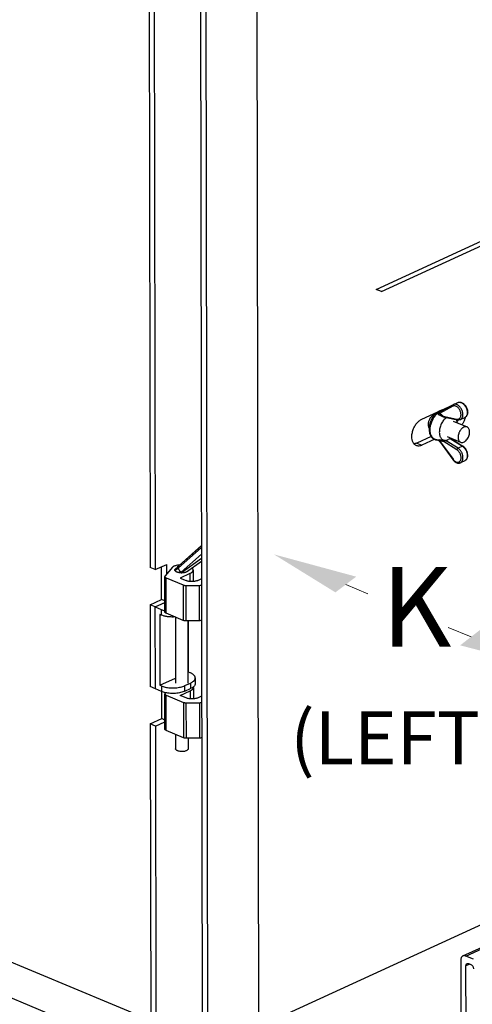
# Model space of a CAD drawing. Units: inches. Extents: x 10 to 22.5, y 1.8 to 18.7.
# Drawn here: x 14.3 to 15.2, y 4.9 to 6.7 of the extents above; entities that cross this region are included whole.
import ezdxf

# ---------------------------------------------------------------- set-up
doc = ezdxf.new("R2010")
doc.units = ezdxf.units.IN
doc.header["$LTSCALE"] = 1.21
doc.header["$MEASUREMENT"] = 0
doc.layers.get('0').update_dxf_attribs({"linetype": 'CONTINUOUS'})
doc.layers.add('12_COMPONENTS', color=7, linetype='CONTINUOUS')

msp = doc.modelspace()

# ---------------------------------------------------------------- linework, layer by layer
at = {"lineweight": 0}
for p, q in [((14.9368, 5.6644, 0.1039), (14.9785, 5.647, 0.096)), ((15.1296, 5.5838, 0.0674), (15.1726, 5.5658, 0.0593))]:
    msp.add_line(p, q, dxfattribs=at)
at = {"color": 7, "linetype": 'Continuous', "extrusion": (0.102688, -0.810051, -0.577298)}
msp.add_solid([(15.5518, -2.096, -3.1147), (15.5093, -2.0536, -3.1147), (15.4033, -2.2021, -3.1147)], dxfattribs=at)
at = {"color": 7, "linetype": 'Continuous', "extrusion": (-0.111155, 0.808933, -0.577298)}
msp.add_solid([(-15.7665, 2.0816, 2.7358), (-15.809, 2.124, 2.7358), (-15.915, 1.9755, 2.7358)], dxfattribs=at)
at = {"layer": '12_COMPONENTS', "color": 7, "linetype": 'Continuous'}
for p, q in [((14.6552, 11.5697), (14.6665, 4.7737)), ((14.6651, 11.5532), (14.6764, 4.7818)), ((14.564, 8.1222), (14.5681, 5.6966)), ((14.5739, 8.1181), (14.5779, 5.6925)), ((14.7679, 7.4594), (14.7722, 4.8259)), ((14.994, 6.2207), (16.0238, 6.6942)), ((15.0039, 6.2166), (16.0211, 6.6843)), ((15.0039, 6.2166), (14.994, 6.2207)), ((15.1168, 5.9931), (15.1375, 6.0026)), ((15.139, 6.0034), (15.1395, 6.0036)), ((15.1395, 6.0036), (15.1477, 6.0074)), ((15.08, 5.9761), (15.1103, 5.9901)), ((15.1044, 5.9853), (15.1026, 5.9847)), ((15.1085, 5.9871), (15.109, 5.9873)), ((15.109, 5.9873), (15.1097, 5.9877)), ((15.1092, 5.9881), (15.1099, 5.9877)), ((15.1096, 5.988), (15.1092, 5.9881)), ((15.1101, 5.9879), (15.1096, 5.988)), ((15.1097, 5.9877), (15.1101, 5.9879)), ((15.1097, 5.9877), (15.1097, 5.9877)), ((15.1135, 5.9919), (15.1103, 5.9901)), ((15.1208, 5.9801), (15.1118, 5.9843)), ((15.1124, 5.989), (15.1123, 5.989)), ((15.1123, 5.989), (15.1123, 5.989)), ((15.1168, 5.9931), (15.1135, 5.9919)), ((15.1225, 5.9796), (15.1208, 5.9801)), ((15.1225, 5.9796), (15.1472, 5.9747)), ((15.1525, 5.9753), (15.1607, 5.979)), ((15.1386, 5.9725), (15.1651, 5.9614)), ((15.0974, 5.9436), (15.0702, 5.9311)), ((15.1042, 5.9381), (15.0801, 5.9269)), ((15.0962, 5.9454), (15.0973, 5.9435)), ((15.1276, 5.9432), (15.153, 5.9326)), ((15.1337, 5.9401), (15.1573, 5.925)), ((15.1083, 5.9371), (15.1234, 5.9362)), ((15.109, 5.9371), (15.1092, 5.937)), ((15.1092, 5.937), (15.1093, 5.937)), ((15.1131, 5.9345), (15.1383, 5.8998)), ((15.1609, 5.8978), (15.1527, 5.894)), ((14.5695, 4.8428), (12.4084, 5.747)), ((14.6649, 5.7378), (14.6229, 5.7004)), ((14.5696, 4.7751), (12.3314, 5.7116)), ((14.5779, 5.6925), (14.5681, 5.6966)), ((14.5779, 5.6925), (14.5995, 5.7024)), ((14.5898, 5.6363), (14.5897, 5.6979)), ((14.6107, 5.6975), (14.5964, 5.6807)), ((14.5995, 5.6845), (14.5995, 5.7024)), ((14.6229, 5.7004), (14.6216, 5.6992)), ((14.6229, 5.7004), (14.6229, 5.7004)), ((14.665, 5.708), (14.6367, 5.6875)), ((14.596, 5.6129), (14.5959, 5.6795)), ((14.6433, 5.6852), (14.6247, 5.6766)), ((14.6494, 5.6918), (14.6494, 5.6702)), ((14.5983, 5.6771), (14.6306, 5.6636)), ((14.6247, 5.6766), (14.636, 5.6719)), ((14.6362, 5.6626), (14.6607, 5.6629)), ((14.6581, 5.6722), (14.6646, 5.6751)), ((14.5682, 5.6264), (14.5898, 5.6363)), ((14.578, 5.6223), (14.5682, 5.6264)), ((14.5682, 5.6264), (14.5684, 5.472)), ((14.578, 5.6223), (14.596, 5.6305)), ((14.5783, 5.4677), (14.578, 5.6223)), ((14.578, 5.6222), (14.5893, 5.6174)), ((14.5959, 5.6338), (14.5898, 5.6363)), ((14.5931, 5.6291), (14.596, 5.6304)), ((14.5893, 5.607), (14.5864, 5.6082)), ((14.5864, 5.6082), (14.5867, 5.4746)), ((14.6307, 5.5969), (14.5984, 5.6104)), ((14.6159, 5.6031), (14.6161, 5.4787)), ((14.6608, 5.5962), (14.6363, 5.596)), ((14.6394, 5.596), (14.6396, 5.4787)), ((14.6407, 5.4995), (14.6405, 5.596)), ((14.6395, 5.499), (14.6407, 5.4995)), ((14.6436, 5.4983), (14.6407, 5.4995)), ((14.5867, 5.4746), (14.6161, 5.4882)), ((14.5867, 5.4746), (14.5896, 5.4734)), ((14.6337, 5.4739), (14.6445, 5.4789)), ((14.6532, 5.4884), (14.6532, 5.4779)), ((14.5783, 5.4678), (14.5684, 5.472)), ((14.5896, 5.463), (14.5783, 5.4677)), ((14.5902, 5.4117), (14.5901, 5.463)), ((14.5963, 5.3918), (14.5962, 5.4584)), ((14.5975, 5.4606), (14.5967, 5.4596)), ((14.5986, 5.456), (14.631, 5.4424)), ((14.6251, 5.4555), (14.6437, 5.4641)), ((14.6364, 5.4508), (14.6251, 5.4555)), ((14.6338, 5.4635), (14.6446, 5.4684)), ((14.6497, 5.4707), (14.6498, 5.449)), ((14.6365, 5.4415), (14.661, 5.4418)), ((14.665, 5.454), (14.6585, 5.451)), ((14.5686, 5.4017), (14.5902, 5.4117)), ((14.5784, 5.3976), (14.5686, 5.4017)), ((14.5686, 5.4017), (14.5696, 4.7751)), ((14.5784, 5.3976), (14.5963, 5.4059)), ((14.5963, 5.4091), (14.5902, 5.4117)), ((14.5784, 5.3976), (14.5795, 4.7587)), ((14.6311, 5.3758), (14.5987, 5.3893)), ((14.6163, 5.382), (14.6163, 5.3548)), ((14.6612, 5.3751), (14.6366, 5.3748)), ((14.6398, 5.3749), (14.6398, 5.3548)), ((15.7673, 5.2884), (14.7722, 4.8308)), ((15.1573, 4.9645), (15.8488, 5.2825)), ((15.163, 4.9644), (15.8519, 5.2812)), ((15.1532, 4.9563), (15.1537, 4.6663)), ((15.1772, 4.9585), (15.163, 4.9644)), ((15.1635, 4.6622), (15.163, 4.946)), ((15.168, 4.9501), (15.1722, 4.9483))]:
    msp.add_line(p, q, dxfattribs=at)
at = {"layer": '12_COMPONENTS', "color": 9, "linetype": 'Continuous'}
for p, q in [((15.1385, 6.0004), (15.1133, 5.9868)), ((15.1204, 5.9933), (15.1157, 5.9915)), ((15.1088, 5.9866), (15.1083, 5.987)), ((15.1092, 5.9869), (15.1085, 5.9871)), ((15.1092, 5.9869), (15.1088, 5.9866)), ((15.1118, 5.9843), (15.1088, 5.9866)), ((15.1157, 5.9915), (15.1092, 5.9881)), ((15.1121, 5.9867), (15.1092, 5.9869)), ((15.1123, 5.989), (15.11, 5.9881)), ((15.1133, 5.9868), (15.1121, 5.9867)), ((15.1201, 5.9815), (15.1459, 5.9763)), ((15.1332, 5.9397), (15.1563, 5.925)), ((15.0702, 5.9311), (15.0801, 5.9269)), ((15.1083, 5.9371), (15.1061, 5.9374)), ((15.1122, 5.936), (15.112, 5.9357)), ((15.1122, 5.936), (15.1134, 5.9352)), ((15.1134, 5.9352), (15.1131, 5.9345)), ((15.1134, 5.9352), (15.1386, 5.9005)), ((15.1202, 5.9348), (15.1208, 5.9364)), ((15.146, 5.9183), (15.1202, 5.9348)), ((15.1481, 5.9212), (15.1245, 5.9362)), ((15.1563, 5.925), (15.1481, 5.9212)), ((15.1386, 5.9005), (15.1383, 5.8998)), ((14.6643, 5.7338), (14.6218, 5.696)), ((14.6225, 5.6997), (14.6648, 5.7373)), ((14.665, 5.722), (14.6265, 5.6878)), ((14.6225, 5.6997), (14.6229, 5.7004)), ((14.6265, 5.6866), (14.665, 5.7144)), ((14.6265, 5.6866), (14.6265, 5.6878)), ((14.6433, 5.6852), (14.6433, 5.6702)), ((14.5984, 5.6104), (14.5983, 5.6771)), ((14.6306, 5.6636), (14.6307, 5.5969)), ((14.6363, 5.596), (14.6362, 5.6626)), ((14.6607, 5.6629), (14.6608, 5.5962)), ((14.5893, 5.6174), (14.5893, 5.607)), ((14.6338, 5.4635), (14.6337, 5.4739)), ((14.6445, 5.4789), (14.6446, 5.4684)), ((14.5896, 5.4734), (14.5896, 5.463)), ((14.5987, 5.3893), (14.5986, 5.456)), ((14.6437, 5.4641), (14.6437, 5.4491)), ((14.631, 5.4424), (14.6311, 5.3758)), ((14.6366, 5.3748), (14.6365, 5.4415)), ((14.661, 5.4418), (14.6612, 5.3751)), ((15.1701, 4.9492), (15.163, 4.946))]:
    msp.add_line(p, q, dxfattribs=at)
at = {"layer": '12_COMPONENTS', "color": 7, "linetype": 'Continuous'}
for points in [[(15.139, 6.0034), (15.1135, 5.9896), (15.1129, 5.9892), (15.1124, 5.989)], [(15.1093, 5.937), (15.1097, 5.9369), (15.1101, 5.9368), (15.1105, 5.9366), (15.111, 5.9364), (15.1115, 5.9361), (15.112, 5.9357)], [(15.112, 5.9357), (15.1123, 5.9354), (15.1128, 5.9349), (15.1131, 5.9345)], [(14.6216, 5.6992), (14.6201, 5.6976), (14.6188, 5.6961), (14.6177, 5.6946), (14.6169, 5.6933), (14.6163, 5.6919), (14.6159, 5.6903), (14.6158, 5.6899)]]:
    msp.add_lwpolyline(points, dxfattribs=at)
for centre, radius, start, end in [((15.0775, 6.0505), 0.0706, 295.9017, 296.1191), ((15.1403, 5.9597), 0.0241, 126.8397, 129.6297), ((15.1201, 5.9917), 0.0438, 336.0878, 342.7078), ((15.121, 5.9914), 0.0429, 342.7122, 344.4076), ((15.1124, 5.9946), 0.0414, 324.5155, 330.1465), ((15.1112, 5.9953), 0.0428, 330.1289, 330.8007), ((15.1184, 5.9595), 0.0247, 308.1638, 309.6036), ((15.124, 5.9468), 0.0106, 266.603, 271.2517), ((14.6275, 5.6536), 0.0478, 94.3859, 95.6112), ((14.632, 5.7114), 0.0253, 257.4417, 261.1979), ((14.6111, 5.5405), 0.0708, 265.4819, 274.1223), ((14.6392, 5.484), 0.0162, 308.5887, 309.9345), ((14.6455, 5.4707), 0.00425, 0.101, 11.6905)]:
    msp.add_arc(centre, radius, start, end, dxfattribs=at)
at = {"layer": '12_COMPONENTS', "color": 9, "linetype": 'Continuous'}
for centre, radius, start, end in [((15.1707, 6.0064), 0.0645, 197.1841, 197.5491), ((15.1185, 5.9624), 0.0271, 108.2618, 109.1396), ((15.1128, 5.9883), 0.000735, 117.6793, 124.4919), ((13.4373, 3.8225), 2.7374, 52.0656, 52.2454), ((15.1138, 5.9525), 0.0178, 204.133, 208.8117), ((15.1099, 5.942), 0.00501, 260.3363, 261.8867), ((15.1098, 5.9418), 0.00485, 259.8562, 260.3297), ((15.1089, 5.9358), 0.00132, 73.1047, 79.2374), ((15.1099, 5.9422), 0.00523, 261.8817, 262.6562), ((15.2009, 7.3503), 1.4178, 266.4635, 266.7378)]:
    msp.add_arc(centre, radius, start, end, dxfattribs=at)
at = {"layer": '12_COMPONENTS', "color": 7, "linetype": 'Continuous'}
for points, knots in [([(15.1209, 5.9937), (15.1202, 5.9936), (15.1188, 5.9935), (15.1175, 5.9933), (15.1168, 5.9931)], [0, 0, 0, 0, 0.495146, 1, 1, 1, 1]), ([(15.1477, 6.0074), (15.148, 6.0076), (15.1488, 6.0079), (15.1499, 6.0081), (15.1511, 6.0082), (15.1527, 6.0081), (15.1547, 6.0076), (15.157, 6.0065), (15.1592, 6.0048), (15.1611, 6.0028), (15.1629, 6.0005), (15.1643, 5.9979), (15.1653, 5.9951), (15.166, 5.9922), (15.1663, 5.9894), (15.1661, 5.9867), (15.1654, 5.9842), (15.1645, 5.9824), (15.1635, 5.9811), (15.1627, 5.9803), (15.1618, 5.9796), (15.1611, 5.9792), (15.1607, 5.979)], [0, 0, 0, 0, 0.027549, 0.055157, 0.083013, 0.11122, 0.169051, 0.229649, 0.293448, 0.360299, 0.429514, 0.500012, 0.570508, 0.639722, 0.706569, 0.770364, 0.830957, 0.888785, 0.916988, 0.944844, 0.972453, 1, 1, 1, 1]), ([(15.065, 5.9297), (15.0626, 5.9326), (15.0608, 5.939), (15.0612, 5.9476), (15.0628, 5.9548), (15.0657, 5.9617), (15.0697, 5.9679), (15.0744, 5.9728), (15.0781, 5.9753), (15.08, 5.9761)], [0, 0, 0, 0, 0.21295, 0.341335, 0.478966, 0.619824, 0.757301, 0.88545, 1, 1, 1, 1]), ([(15.1026, 5.9847), (15.101, 5.984), (15.0981, 5.9817), (15.0947, 5.9771), (15.0924, 5.9716), (15.0918, 5.9676), (15.0918, 5.9657)], [0, 0, 0, 0, 0.223078, 0.478136, 0.745683, 1, 1, 1, 1]), ([(15.0991, 5.9774), (15.098, 5.9755), (15.0961, 5.9714), (15.0948, 5.9671), (15.0944, 5.9649)], [0, 0, 0, 0, 0.50197, 1, 1, 1, 1]), ([(15.1103, 5.9901), (15.1091, 5.9893), (15.107, 5.9877), (15.104, 5.9847), (15.1013, 5.9812), (15.0998, 5.9787), (15.0991, 5.9774)], [0, 0, 0, 0, 0.235059, 0.481281, 0.737106, 1, 1, 1, 1]), ([(15.125, 5.9782), (15.124, 5.9774), (15.1221, 5.9756), (15.1196, 5.9725), (15.1174, 5.969), (15.1156, 5.9652), (15.1142, 5.9612), (15.1132, 5.9572), (15.1128, 5.9532), (15.1128, 5.9506), (15.1129, 5.9494)], [0, 0, 0, 0, 0.117051, 0.240733, 0.369121, 0.499949, 0.630784, 0.759193, 0.882907, 1, 1, 1, 1]), ([(15.1449, 5.9752), (15.1453, 5.9743), (15.1459, 5.9723), (15.1462, 5.9703), (15.1463, 5.9693)], [0, 0, 0, 0, 0.482022, 1, 1, 1, 1]), ([(15.1525, 5.9753), (15.1521, 5.9751), (15.1513, 5.9748), (15.1499, 5.9745), (15.1485, 5.9745), (15.1476, 5.9746), (15.1472, 5.9747)], [0, 0, 0, 0, 0.246628, 0.494557, 0.745115, 1, 1, 1, 1]), ([(15.0918, 5.9657), (15.0918, 5.965), (15.0919, 5.9626), (15.0926, 5.9602), (15.0936, 5.9587)], [0, 0, 0, 0, 0.274755, 1, 1, 1, 1]), ([(15.0944, 5.9649), (15.094, 5.9631), (15.0935, 5.9597), (15.0936, 5.9553), (15.094, 5.952), (15.0947, 5.949), (15.0955, 5.9468), (15.0962, 5.9454)], [0, 0, 0, 0, 0.270256, 0.528034, 0.65157, 0.771354, 1, 1, 1, 1]), ([(15.1651, 5.9614), (15.1639, 5.9619), (15.1609, 5.9621), (15.1567, 5.96), (15.153, 5.9563), (15.1511, 5.953), (15.1503, 5.9512)], [0, 0, 0, 0, 0.195327, 0.425988, 0.698823, 1, 1, 1, 1]), ([(15.1602, 5.9739), (15.1599, 5.9733), (15.1587, 5.9707), (15.1572, 5.9683), (15.156, 5.9666)], [0, 0, 0, 0, 0.253137, 1, 1, 1, 1]), ([(15.1698, 5.952), (15.1698, 5.953), (15.1696, 5.9551), (15.1687, 5.9579), (15.1672, 5.9601), (15.1658, 5.9611), (15.1651, 5.9614)], [0, 0, 0, 0, 0.289789, 0.552317, 0.785639, 1, 1, 1, 1]), ([(15.0973, 5.9435), (15.0976, 5.943), (15.0983, 5.9421), (15.0995, 5.9409), (15.1007, 5.9399), (15.1021, 5.9389), (15.1036, 5.9382), (15.1051, 5.9376), (15.1067, 5.9373), (15.1078, 5.9371), (15.1083, 5.9371)], [0, 0, 0, 0, 0.12811, 0.254468, 0.379513, 0.503699, 0.627452, 0.751141, 0.875103, 1, 1, 1, 1]), ([(15.1129, 5.9494), (15.113, 5.9484), (15.1132, 5.9467), (15.1139, 5.9442), (15.1149, 5.9419), (15.1161, 5.94), (15.1177, 5.9384), (15.1194, 5.9372), (15.1213, 5.9365), (15.1227, 5.9363), (15.1234, 5.9362)], [0, 0, 0, 0, 0.150009, 0.290953, 0.422844, 0.546431, 0.663289, 0.775806, 0.886976, 1, 1, 1, 1]), ([(15.1337, 5.94), (15.1334, 5.9398), (15.1321, 5.9388), (15.1307, 5.938), (15.1296, 5.9375)], [0, 0, 0, 0, 0.260855, 1, 1, 1, 1]), ([(15.1503, 5.9512), (15.1499, 5.9505), (15.1488, 5.9475), (15.1482, 5.9444), (15.1482, 5.942)], [0, 0, 0, 0, 0.259907, 1, 1, 1, 1]), ([(15.1482, 5.942), (15.1482, 5.941), (15.1484, 5.9389), (15.1493, 5.9361), (15.1508, 5.9339), (15.1523, 5.9329), (15.153, 5.9326)], [0, 0, 0, 0, 0.289789, 0.552317, 0.785639, 1, 1, 1, 1]), ([(15.153, 5.9326), (15.1538, 5.9322), (15.1557, 5.9319), (15.1587, 5.9326), (15.1616, 5.9343), (15.1653, 5.9379), (15.1687, 5.9438), (15.1698, 5.9493), (15.1698, 5.952)], [0, 0, 0, 0, 0.091614, 0.192643, 0.307722, 0.436837, 0.721094, 1, 1, 1, 1]), ([(15.0702, 5.9311), (15.0698, 5.9309), (15.0681, 5.9302), (15.0664, 5.9297), (15.065, 5.9296)], [0, 0, 0, 0, 0.262414, 1, 1, 1, 1]), ([(15.0694, 5.9263), (15.0686, 5.9266), (15.067, 5.9276), (15.0656, 5.9289), (15.065, 5.9297)], [0, 0, 0, 0, 0.49035, 1, 1, 1, 1]), ([(15.0801, 5.9269), (15.0783, 5.9261), (15.0756, 5.9253), (15.0719, 5.9255), (15.0702, 5.926), (15.0694, 5.9263)], [0, 0, 0, 0, 0.526315, 0.767152, 1, 1, 1, 1]), ([(15.1243, 5.9362), (15.1251, 5.9362), (15.127, 5.9365), (15.1287, 5.9371), (15.1296, 5.9375)], [0, 0, 0, 0, 0.480956, 1, 1, 1, 1]), ([(15.1609, 5.8978), (15.1614, 5.898), (15.1624, 5.8986), (15.1637, 5.8998), (15.1647, 5.9013), (15.1658, 5.9035), (15.1663, 5.9061), (15.1663, 5.9087), (15.1661, 5.9108), (15.1657, 5.9129), (15.165, 5.915), (15.1642, 5.9171), (15.1631, 5.919), (15.1619, 5.9208), (15.1601, 5.9229), (15.1585, 5.9243), (15.1573, 5.925)], [0, 0, 0, 0, 0.053591, 0.10764, 0.162696, 0.219276, 0.338392, 0.401568, 0.466891, 0.533968, 0.602245, 0.671061, 0.739708, 0.807497, 0.873797, 1, 1, 1, 1]), ([(15.1383, 5.8998), (15.1388, 5.8992), (15.1398, 5.898), (15.1414, 5.8964), (15.1432, 5.8951), (15.145, 5.8941), (15.147, 5.8934), (15.1489, 5.8932), (15.1509, 5.8933), (15.1521, 5.8937), (15.1527, 5.894)], [0, 0, 0, 0, 0.140835, 0.277304, 0.408526, 0.534362, 0.655264, 0.772285, 0.886743, 1, 1, 1, 1]), ([(14.6127, 5.6988), (14.6123, 5.6987), (14.6116, 5.6983), (14.6109, 5.6978), (14.6107, 5.6975)], [0, 0, 0, 0, 0.548842, 1, 1, 1, 1]), ([(14.6228, 5.7012), (14.621, 5.701), (14.6183, 5.7006), (14.615, 5.6997), (14.6134, 5.6991), (14.6127, 5.6988)], [0, 0, 0, 0, 0.526081, 0.771186, 1, 1, 1, 1]), ([(14.5964, 5.6807), (14.5962, 5.6806), (14.596, 5.6802), (14.5959, 5.6798), (14.5959, 5.6795)], [0, 0, 0, 0, 0.528201, 1, 1, 1, 1]), ([(14.5959, 5.6795), (14.5959, 5.6794), (14.5959, 5.6792), (14.5961, 5.6787), (14.5965, 5.6781), (14.5973, 5.6776), (14.5979, 5.6772), (14.5983, 5.6771)], [0, 0, 0, 0, 0.095511, 0.194962, 0.417291, 0.684377, 1, 1, 1, 1]), ([(14.615, 5.6918), (14.615, 5.692), (14.615, 5.6923), (14.6152, 5.6928), (14.6155, 5.6933), (14.616, 5.694), (14.6169, 5.6947), (14.6178, 5.6952), (14.6182, 5.6955)], [0, 0, 0, 0, 0.098405, 0.200191, 0.308332, 0.425091, 0.689699, 1, 1, 1, 1]), ([(14.6189, 5.6878), (14.6183, 5.6881), (14.6173, 5.6886), (14.6162, 5.6894), (14.6156, 5.6901), (14.6152, 5.6907), (14.6151, 5.6912), (14.615, 5.6916), (14.615, 5.6918)], [0, 0, 0, 0, 0.315354, 0.582251, 0.698563, 0.805174, 0.904551, 1, 1, 1, 1]), ([(14.6365, 5.688), (14.6359, 5.6877), (14.6346, 5.6873), (14.6325, 5.6867), (14.6302, 5.6864), (14.6278, 5.6863), (14.6253, 5.6864), (14.623, 5.6866), (14.6208, 5.6871), (14.6195, 5.6876), (14.6189, 5.6878)], [0, 0, 0, 0, 0.110194, 0.232029, 0.362242, 0.496989, 0.632152, 0.763553, 0.887337, 1, 1, 1, 1]), ([(14.6433, 5.6852), (14.6442, 5.6856), (14.6455, 5.6863), (14.6469, 5.6874), (14.6478, 5.6882), (14.6485, 5.6891), (14.649, 5.69), (14.6493, 5.6909), (14.6494, 5.6915), (14.6494, 5.6918)], [0, 0, 0, 0, 0.312261, 0.450946, 0.578084, 0.694594, 0.802064, 0.902829, 1, 1, 1, 1]), ([(14.6494, 5.6918), (14.6494, 5.6922), (14.6493, 5.6928), (14.649, 5.6937), (14.6485, 5.6946), (14.648, 5.6952), (14.6477, 5.6955)], [0, 0, 0, 0, 0.229717, 0.468226, 0.723083, 1, 1, 1, 1]), ([(14.6306, 5.6636), (14.631, 5.6634), (14.6319, 5.6631), (14.6332, 5.6628), (14.6347, 5.6626), (14.6357, 5.6626), (14.6362, 5.6626)], [0, 0, 0, 0, 0.22395, 0.470043, 0.731405, 1, 1, 1, 1]), ([(14.6581, 5.6722), (14.6574, 5.6718), (14.6557, 5.6712), (14.6531, 5.6706), (14.6502, 5.6702), (14.6472, 5.67), (14.6441, 5.6701), (14.6412, 5.6704), (14.6385, 5.671), (14.6368, 5.6716), (14.636, 5.6719)], [0, 0, 0, 0, 0.109963, 0.231689, 0.361855, 0.496638, 0.631877, 0.763386, 0.887253, 1, 1, 1, 1]), ([(14.6607, 5.6629), (14.6615, 5.6629), (14.6629, 5.663), (14.6644, 5.6633), (14.6651, 5.6636)], [0, 0, 0, 0, 0.520639, 1, 1, 1, 1]), ([(14.5893, 5.6174), (14.5904, 5.617), (14.5925, 5.6162), (14.5948, 5.6156), (14.5959, 5.6153)], [0, 0, 0, 0, 0.482325, 1, 1, 1, 1]), ([(14.6152, 5.6034), (14.6129, 5.6032), (14.6094, 5.6032), (14.6047, 5.6035), (14.6013, 5.6038), (14.5981, 5.6044), (14.595, 5.6051), (14.5921, 5.6059), (14.5902, 5.6066), (14.5893, 5.607)], [0, 0, 0, 0, 0.266496, 0.398854, 0.528799, 0.655039, 0.776352, 0.891678, 1, 1, 1, 1]), ([(14.5984, 5.6104), (14.598, 5.6106), (14.5974, 5.6109), (14.5966, 5.6115), (14.5962, 5.6121), (14.596, 5.6125), (14.596, 5.6128), (14.596, 5.6129)], [0, 0, 0, 0, 0.315623, 0.582709, 0.805038, 0.904489, 1, 1, 1, 1]), ([(14.6363, 5.596), (14.6358, 5.5959), (14.6348, 5.596), (14.6333, 5.5961), (14.632, 5.5964), (14.6311, 5.5967), (14.6307, 5.5969)], [0, 0, 0, 0, 0.268595, 0.529957, 0.77605, 1, 1, 1, 1]), ([(14.6652, 5.5969), (14.6645, 5.5967), (14.6631, 5.5963), (14.6616, 5.5962), (14.6608, 5.5962)], [0, 0, 0, 0, 0.479361, 1, 1, 1, 1]), ([(14.6532, 5.4884), (14.6532, 5.4889), (14.6531, 5.4898), (14.6526, 5.4912), (14.6518, 5.4925), (14.6507, 5.4938), (14.6493, 5.4951), (14.6476, 5.4962), (14.6457, 5.4973), (14.6443, 5.498), (14.6436, 5.4983)], [0, 0, 0, 0, 0.095382, 0.194675, 0.30122, 0.417477, 0.544987, 0.684539, 0.836358, 1, 1, 1, 1]), ([(14.6162, 5.4698), (14.6178, 5.47), (14.621, 5.4703), (14.6256, 5.4712), (14.6299, 5.4723), (14.6325, 5.4734), (14.6337, 5.4739)], [0, 0, 0, 0, 0.2719, 0.532454, 0.776577, 1, 1, 1, 1]), ([(14.6445, 5.4789), (14.6452, 5.4792), (14.6465, 5.4798), (14.6482, 5.4809), (14.6497, 5.482), (14.651, 5.4832), (14.652, 5.4845), (14.6527, 5.4857), (14.6531, 5.4871), (14.6532, 5.488), (14.6532, 5.4884)], [0, 0, 0, 0, 0.162014, 0.31247, 0.451076, 0.578185, 0.694684, 0.802118, 0.902853, 1, 1, 1, 1]), ([(14.6532, 5.4779), (14.6532, 5.4777), (14.6532, 5.4771), (14.653, 5.476), (14.6524, 5.4746), (14.6512, 5.473), (14.6502, 5.472), (14.6497, 5.4716)], [0, 0, 0, 0, 0.110036, 0.221735, 0.455813, 0.713024, 1, 1, 1, 1]), ([(14.5896, 5.4734), (14.5907, 5.473), (14.5931, 5.4721), (14.597, 5.4711), (14.6012, 5.4703), (14.604, 5.47), (14.6055, 5.4699)], [0, 0, 0, 0, 0.226752, 0.471452, 0.730555, 1, 1, 1, 1]), ([(14.5975, 5.4606), (14.5961, 5.4609), (14.5934, 5.4616), (14.5908, 5.4625), (14.5896, 5.463)], [0, 0, 0, 0, 0.520028, 1, 1, 1, 1]), ([(14.5967, 5.4596), (14.5966, 5.4594), (14.5963, 5.4591), (14.5962, 5.4586), (14.5962, 5.4584)], [0, 0, 0, 0, 0.528201, 1, 1, 1, 1]), ([(14.5962, 5.4584), (14.5962, 5.4583), (14.5963, 5.4581), (14.5964, 5.4576), (14.5969, 5.457), (14.5976, 5.4564), (14.5983, 5.4561), (14.5986, 5.456)], [0, 0, 0, 0, 0.095511, 0.194962, 0.417291, 0.684377, 1, 1, 1, 1]), ([(14.6162, 5.4594), (14.6146, 5.4593), (14.6114, 5.4592), (14.6067, 5.4593), (14.602, 5.4597), (14.599, 5.4603), (14.5975, 5.4606)], [0, 0, 0, 0, 0.254435, 0.509081, 0.759145, 1, 1, 1, 1]), ([(14.6338, 5.4635), (14.6325, 5.4629), (14.6299, 5.4619), (14.6256, 5.4607), (14.621, 5.4599), (14.6178, 5.4595), (14.6162, 5.4594)], [0, 0, 0, 0, 0.223423, 0.467546, 0.7281, 1, 1, 1, 1]), ([(14.6437, 5.4641), (14.6446, 5.4645), (14.6458, 5.4652), (14.6473, 5.4663), (14.6482, 5.4671), (14.6489, 5.468), (14.6494, 5.4689), (14.6497, 5.4698), (14.6497, 5.4704), (14.6497, 5.4707)], [0, 0, 0, 0, 0.312261, 0.450946, 0.578084, 0.694594, 0.802064, 0.902829, 1, 1, 1, 1]), ([(14.6494, 5.4713), (14.6487, 5.4708), (14.6471, 5.4697), (14.6455, 5.4689), (14.6446, 5.4684)], [0, 0, 0, 0, 0.473769, 1, 1, 1, 1]), ([(14.631, 5.4424), (14.6314, 5.4423), (14.6322, 5.442), (14.6336, 5.4417), (14.635, 5.4415), (14.636, 5.4415), (14.6365, 5.4415)], [0, 0, 0, 0, 0.22395, 0.470043, 0.731405, 1, 1, 1, 1]), ([(14.6585, 5.451), (14.6577, 5.4507), (14.6561, 5.4501), (14.6534, 5.4494), (14.6505, 5.449), (14.6475, 5.4489), (14.6445, 5.449), (14.6416, 5.4493), (14.6389, 5.4499), (14.6372, 5.4505), (14.6364, 5.4508)], [0, 0, 0, 0, 0.109963, 0.231689, 0.361855, 0.496638, 0.631877, 0.763386, 0.887253, 1, 1, 1, 1]), ([(14.661, 5.4418), (14.6618, 5.4418), (14.6633, 5.4419), (14.6648, 5.4422), (14.6655, 5.4424)], [0, 0, 0, 0, 0.520639, 1, 1, 1, 1]), ([(14.5987, 5.3893), (14.5984, 5.3895), (14.5978, 5.3898), (14.597, 5.3904), (14.5965, 5.3909), (14.5964, 5.3914), (14.5963, 5.3916), (14.5963, 5.3918)], [0, 0, 0, 0, 0.315623, 0.582709, 0.805038, 0.904489, 1, 1, 1, 1]), ([(14.6366, 5.3748), (14.6361, 5.3748), (14.6351, 5.3749), (14.6337, 5.375), (14.6323, 5.3753), (14.6315, 5.3756), (14.6311, 5.3758)], [0, 0, 0, 0, 0.268595, 0.529957, 0.77605, 1, 1, 1, 1]), ([(14.6656, 5.3758), (14.6649, 5.3755), (14.6634, 5.3752), (14.6619, 5.3751), (14.6612, 5.3751)], [0, 0, 0, 0, 0.479361, 1, 1, 1, 1]), ([(14.6356, 5.3509), (14.6347, 5.3506), (14.6327, 5.35), (14.6296, 5.3497), (14.6263, 5.3497), (14.6232, 5.3501), (14.6208, 5.3507), (14.6192, 5.3514), (14.6182, 5.352), (14.6174, 5.3526), (14.6168, 5.3533), (14.6164, 5.354), (14.6163, 5.3546), (14.6163, 5.3548)], [0, 0, 0, 0, 0.136291, 0.286516, 0.441351, 0.590829, 0.725718, 0.785432, 0.839148, 0.886718, 0.928497, 0.965595, 1, 1, 1, 1]), ([(14.6398, 5.3548), (14.6398, 5.3546), (14.6397, 5.3543), (14.6395, 5.3537), (14.6392, 5.3532), (14.6385, 5.3524), (14.6373, 5.3516), (14.6362, 5.3511), (14.6356, 5.3509)], [0, 0, 0, 0, 0.092856, 0.190152, 0.295527, 0.411575, 0.680553, 1, 1, 1, 1]), ([(15.1573, 4.9645), (15.1567, 4.9642), (15.1555, 4.9634), (15.1541, 4.9614), (15.1533, 4.959), (15.1532, 4.9572), (15.1532, 4.9563)], [0, 0, 0, 0, 0.218668, 0.452962, 0.713089, 1, 1, 1, 1]), ([(15.163, 4.9644), (15.1621, 4.9648), (15.1602, 4.9653), (15.1582, 4.9649), (15.1573, 4.9645)], [0, 0, 0, 0, 0.525719, 1, 1, 1, 1]), ([(15.163, 4.946), (15.163, 4.9464), (15.1631, 4.9473), (15.1635, 4.9486), (15.1642, 4.9495), (15.1648, 4.95), (15.1651, 4.9501)], [0, 0, 0, 0, 0.286911, 0.547038, 0.781332, 1, 1, 1, 1]), ([(15.1651, 4.9501), (15.1656, 4.9503), (15.1666, 4.9505), (15.1675, 4.9503), (15.168, 4.9501)], [0, 0, 0, 0, 0.474281, 1, 1, 1, 1]), ([(15.1722, 4.9483), (15.1729, 4.948), (15.1743, 4.947), (15.1759, 4.945), (15.1769, 4.9426), (15.1772, 4.9409), (15.1772, 4.94)], [0, 0, 0, 0, 0.226219, 0.481755, 0.747351, 1, 1, 1, 1])]:
    msp.add_open_spline(points, degree=3, knots=knots, dxfattribs=at)
at = {"layer": '12_COMPONENTS', "color": 9, "linetype": 'Continuous'}
for points, knots in [([(15.1385, 6.0004), (15.1383, 6.0007), (15.1381, 6.0013), (15.1381, 6.002), (15.1383, 6.0026), (15.1384, 6.0029), (15.1387, 6.0032), (15.1389, 6.0033), (15.139, 6.0034)], [0, 0, 0, 0, 0.279778, 0.541909, 0.664154, 0.780216, 0.891493, 1, 1, 1, 1]), ([(15.1414, 6.0011), (15.1409, 6.0011), (15.1399, 6.001), (15.1389, 6.0007), (15.1385, 6.0004)], [0, 0, 0, 0, 0.507674, 1, 1, 1, 1]), ([(15.1525, 5.9753), (15.1528, 5.9754), (15.1534, 5.9757), (15.1542, 5.9763), (15.1549, 5.9771), (15.1558, 5.9783), (15.1566, 5.98), (15.1572, 5.9825), (15.1574, 5.9851), (15.1571, 5.988), (15.1564, 5.9909), (15.1553, 5.9937), (15.1538, 5.9964), (15.1521, 5.9988), (15.1501, 6.0009), (15.148, 6.0025), (15.1458, 6.0037), (15.1439, 6.0042), (15.1424, 6.0043), (15.1414, 6.0042), (15.1404, 6.004), (15.1398, 6.0038), (15.1395, 6.0036)], [0, 0, 0, 0, 0.024375, 0.049068, 0.074371, 0.100537, 0.156082, 0.21667, 0.282283, 0.352218, 0.425288, 0.5, 0.574711, 0.647781, 0.717716, 0.783329, 0.843918, 0.899463, 0.925627, 0.950928, 0.975623, 1, 1, 1, 1]), ([(15.1459, 5.9763), (15.1462, 5.9763), (15.1469, 5.9762), (15.1478, 5.9762), (15.1487, 5.9763), (15.1495, 5.9766), (15.1503, 5.977), (15.151, 5.9775), (15.1517, 5.9781), (15.1524, 5.9792), (15.1532, 5.9807), (15.1537, 5.9828), (15.1538, 5.9852), (15.1535, 5.9877), (15.1529, 5.9902), (15.1519, 5.9926), (15.1505, 5.9949), (15.149, 5.997), (15.1472, 5.9987), (15.1456, 5.9998), (15.1443, 6.0005), (15.143, 6.0009), (15.142, 6.0011), (15.1414, 6.0011)], [0, 0, 0, 0, 0.026783, 0.052585, 0.077627, 0.102222, 0.126714, 0.151449, 0.176757, 0.202922, 0.25855, 0.319446, 0.385602, 0.456232, 0.530012, 0.605288, 0.680256, 0.753145, 0.82239, 0.886824, 0.917074, 0.945984, 1, 1, 1, 1]), ([(15.1477, 6.0074), (15.148, 6.0076), (15.1486, 6.0078), (15.1496, 6.008), (15.1506, 6.0081), (15.1521, 6.008), (15.154, 6.0074), (15.1562, 6.0063), (15.1583, 6.0046), (15.1603, 6.0026), (15.162, 6.0002), (15.1635, 5.9975), (15.1646, 5.9946), (15.1653, 5.9918), (15.1656, 5.9889), (15.1654, 5.9862), (15.1649, 5.9838), (15.164, 5.982), (15.1632, 5.9809), (15.1624, 5.9801), (15.1616, 5.9795), (15.161, 5.9792), (15.1607, 5.979)], [0, 0, 0, 0, 0.024377, 0.049072, 0.074373, 0.100537, 0.156082, 0.216671, 0.282284, 0.352219, 0.425289, 0.5, 0.574712, 0.647782, 0.717717, 0.78333, 0.843918, 0.899463, 0.925629, 0.950932, 0.975625, 1, 1, 1, 1]), ([(15.0976, 5.9452), (15.0971, 5.9462), (15.0964, 5.9483), (15.0957, 5.9517), (15.0955, 5.9554), (15.0956, 5.9593), (15.0962, 5.9632), (15.0972, 5.9673), (15.0986, 5.9713), (15.0997, 5.9738), (15.1004, 5.9751)], [0, 0, 0, 0, 0.104538, 0.216536, 0.335693, 0.461217, 0.591937, 0.726409, 0.863005, 1, 1, 1, 1]), ([(15.1004, 5.9751), (15.1009, 5.9762), (15.1021, 5.9784), (15.1041, 5.9814), (15.1063, 5.9842), (15.108, 5.9859), (15.1088, 5.9866)], [0, 0, 0, 0, 0.259557, 0.514276, 0.761787, 1, 1, 1, 1]), ([(15.1118, 5.9843), (15.112, 5.9843), (15.1124, 5.9842), (15.1132, 5.9841), (15.1141, 5.9838), (15.1152, 5.9835), (15.1162, 5.9831), (15.1173, 5.9827), (15.1185, 5.9822), (15.1195, 5.9818), (15.1201, 5.9815)], [0, 0, 0, 0, 0.070188, 0.138459, 0.270661, 0.398706, 0.523624, 0.645968, 0.766051, 1, 1, 1, 1]), ([(15.1121, 5.9867), (15.1121, 5.987), (15.1119, 5.9874), (15.1119, 5.988), (15.112, 5.9884), (15.1121, 5.9886), (15.1122, 5.9888), (15.1123, 5.9889), (15.1123, 5.989)], [0, 0, 0, 0, 0.309789, 0.582988, 0.702666, 0.810714, 0.908759, 1, 1, 1, 1]), ([(15.1133, 5.9868), (15.1132, 5.987), (15.113, 5.9876), (15.113, 5.9884), (15.1131, 5.9889), (15.1133, 5.9893), (15.1135, 5.9896), (15.1137, 5.9897), (15.1139, 5.9898)], [0, 0, 0, 0, 0.279777, 0.541908, 0.664153, 0.780215, 0.891493, 1, 1, 1, 1]), ([(15.1201, 5.9815), (15.1201, 5.9814), (15.1202, 5.9811), (15.1204, 5.9806), (15.1206, 5.9803), (15.1208, 5.9801)], [0, 0, 0, 0, 0.274923, 0.534418, 1, 1, 1, 1]), ([(15.1459, 5.9763), (15.146, 5.9761), (15.1461, 5.9757), (15.1463, 5.9752), (15.1466, 5.9749), (15.1469, 5.9748), (15.1471, 5.9747), (15.1472, 5.9747)], [0, 0, 0, 0, 0.285932, 0.546194, 0.780782, 0.891522, 1, 1, 1, 1]), ([(15.1061, 5.9374), (15.1057, 5.9375), (15.1049, 5.9378), (15.1038, 5.9383), (15.1027, 5.9389), (15.1013, 5.94), (15.0997, 5.9416), (15.0987, 5.9431), (15.0982, 5.9439)], [0, 0, 0, 0, 0.120324, 0.240303, 0.360859, 0.482871, 0.734157, 1, 1, 1, 1]), ([(15.1092, 5.937), (15.1095, 5.937), (15.11, 5.9369), (15.1108, 5.9367), (15.1115, 5.9364), (15.112, 5.9362), (15.1122, 5.936)], [0, 0, 0, 0, 0.255682, 0.50378, 0.750888, 1, 1, 1, 1]), ([(15.1092, 5.937), (15.1092, 5.937), (15.1092, 5.937), (15.1092, 5.937), (15.1092, 5.937)], [0, 0, 0, 0, 0.2632, 1, 1, 1, 1]), ([(15.1202, 5.9348), (15.1196, 5.935), (15.1183, 5.9355), (15.1167, 5.9359), (15.1154, 5.9363), (15.1143, 5.9365), (15.1134, 5.9367), (15.1127, 5.9368), (15.1123, 5.9369), (15.1121, 5.9369)], [0, 0, 0, 0, 0.232243, 0.473948, 0.598922, 0.727336, 0.860278, 0.929067, 1, 1, 1, 1]), ([(15.146, 5.9183), (15.1461, 5.9185), (15.1461, 5.9188), (15.1463, 5.9193), (15.1466, 5.9199), (15.147, 5.9204), (15.1474, 5.9207), (15.1477, 5.921), (15.148, 5.9211), (15.1481, 5.9212)], [0, 0, 0, 0, 0.118423, 0.245527, 0.512184, 0.644988, 0.772508, 0.8917, 1, 1, 1, 1]), ([(15.1527, 5.894), (15.1531, 5.8942), (15.154, 5.8947), (15.1551, 5.8958), (15.156, 5.8972), (15.1567, 5.8988), (15.1572, 5.9005), (15.1574, 5.9025), (15.1574, 5.9045), (15.1572, 5.9067), (15.1567, 5.9088), (15.156, 5.911), (15.1551, 5.9131), (15.154, 5.9151), (15.1527, 5.9169), (15.1513, 5.9186), (15.1497, 5.92), (15.1486, 5.9208), (15.1481, 5.9212)], [0, 0, 0, 0, 0.046733, 0.094803, 0.14533, 0.199093, 0.256484, 0.317544, 0.382019, 0.44942, 0.519083, 0.59022, 0.661967, 0.733429, 0.803728, 0.872038, 0.937654, 1, 1, 1, 1]), ([(15.1573, 5.925), (15.1572, 5.925), (15.1571, 5.9251), (15.1568, 5.9251), (15.1566, 5.9251), (15.1564, 5.925), (15.1563, 5.925)], [0, 0, 0, 0, 0.217895, 0.450809, 0.709907, 1, 1, 1, 1]), ([(15.1563, 5.925), (15.1568, 5.9246), (15.1579, 5.9238), (15.1595, 5.9224), (15.1609, 5.9207), (15.1622, 5.9189), (15.1633, 5.9169), (15.1642, 5.9148), (15.1649, 5.9126), (15.1654, 5.9105), (15.1656, 5.9083), (15.1656, 5.9063), (15.1654, 5.9043), (15.1649, 5.9025), (15.1642, 5.9009), (15.1633, 5.8996), (15.1622, 5.8985), (15.1613, 5.898), (15.1609, 5.8978)], [0, 0, 0, 0, 0.062346, 0.127962, 0.196272, 0.266571, 0.338033, 0.40978, 0.480917, 0.55058, 0.617981, 0.682456, 0.743516, 0.800907, 0.85467, 0.905197, 0.953267, 1, 1, 1, 1]), ([(15.1386, 5.9005), (15.1391, 5.8998), (15.1402, 5.8985), (15.142, 5.8969), (15.1439, 5.8957), (15.1456, 5.8951), (15.1469, 5.895), (15.1478, 5.8949), (15.1487, 5.8951), (15.1496, 5.8953), (15.1504, 5.8957), (15.1511, 5.8962), (15.1518, 5.8968), (15.1525, 5.8978), (15.1533, 5.8994), (15.1538, 5.9015), (15.1539, 5.9038), (15.1537, 5.9063), (15.153, 5.9089), (15.152, 5.9113), (15.1507, 5.9136), (15.1496, 5.915), (15.1491, 5.9157)], [0, 0, 0, 0, 0.071061, 0.138117, 0.200177, 0.256917, 0.283496, 0.309062, 0.333854, 0.358172, 0.382351, 0.406738, 0.431663, 0.457414, 0.512138, 0.572061, 0.637209, 0.706825, 0.779607, 0.853919, 0.927971, 1, 1, 1, 1]), ([(15.1491, 5.9157), (15.1486, 5.9162), (15.1477, 5.9172), (15.1466, 5.918), (15.146, 5.9183)], [0, 0, 0, 0, 0.514341, 1, 1, 1, 1]), ([(14.6225, 5.6997), (14.6223, 5.6995), (14.6218, 5.699), (14.6211, 5.6983), (14.6204, 5.6976), (14.6197, 5.6969), (14.6192, 5.6962), (14.6188, 5.6957), (14.6186, 5.6954), (14.6183, 5.695), (14.6182, 5.6947), (14.618, 5.6944), (14.6179, 5.6941), (14.6179, 5.6939), (14.618, 5.6938), (14.6181, 5.6937), (14.6183, 5.6937), (14.6184, 5.6937), (14.6187, 5.6938), (14.6189, 5.6939), (14.6192, 5.694), (14.6195, 5.6942), (14.6199, 5.6945), (14.6204, 5.6949), (14.6211, 5.6954), (14.6216, 5.6958), (14.6218, 5.696)], [0, 0, 0, 0, 0.079243, 0.160639, 0.24365, 0.326852, 0.408092, 0.447067, 0.484145, 0.518551, 0.549461, 0.575918, 0.597166, 0.6132, 0.625007, 0.635507, 0.647909, 0.663644, 0.682877, 0.705291, 0.730552, 0.758288, 0.788135, 0.853352, 0.924658, 1, 1, 1, 1]), ([(14.6229, 5.6922), (14.6227, 5.6926), (14.6223, 5.6933), (14.6219, 5.6943), (14.6217, 5.6952), (14.6217, 5.6958), (14.6218, 5.696)], [0, 0, 0, 0, 0.310883, 0.584363, 0.814761, 1, 1, 1, 1]), ([(14.6265, 5.6878), (14.6257, 5.6876), (14.6242, 5.6872), (14.6227, 5.687), (14.622, 5.6869)], [0, 0, 0, 0, 0.518419, 1, 1, 1, 1]), ([(14.6265, 5.6878), (14.6258, 5.6885), (14.6245, 5.6899), (14.6234, 5.6914), (14.6229, 5.6922)], [0, 0, 0, 0, 0.511115, 1, 1, 1, 1])]:
    msp.add_open_spline(points, degree=3, knots=knots, dxfattribs=at)

# ---------------------------------------------------------------- texts
at = {"color": 7, "linetype": 'Continuous'}
msp.add_text('K', height=0.15, dxfattribs=at).set_placement((15.0035, 5.5472))
at = {"color": 7, "linetype": 'Continuous', "insert": (14.832, 5.3627), "char_height": 0.1, "attachment_point": 4}
msp.add_mtext('(LEFT)', dxfattribs=at)

doc.saveas('drawing.dxf')
